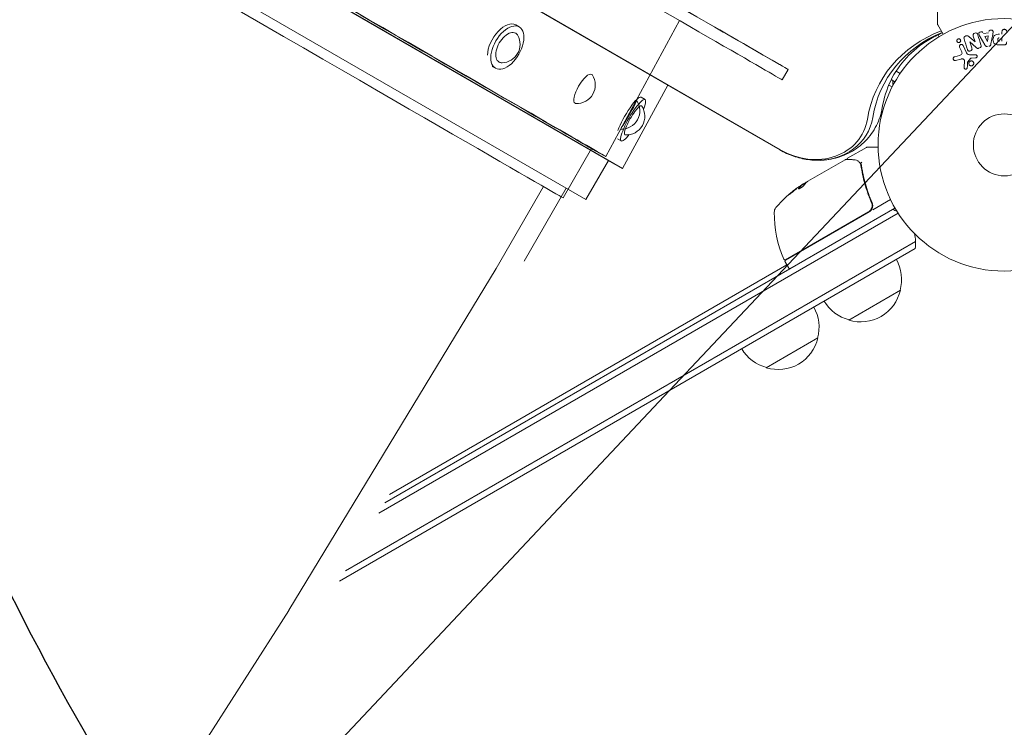
# Model space of a CAD drawing. Units: millimetres. Extents: x -7077 to 7620, y -8908 to 6891.
# Drawn here: x -1350 to -937, y -785 to -488 of the extents above; entities that cross this region are included whole.
import ezdxf

# ---------------------------------------------------------------- set-up
doc = ezdxf.new("R2010")
doc.units = ezdxf.units.MM
doc.header["$LTSCALE"] = 20
doc.linetypes.add('HIDDEN', pattern=[9.525, 6.35, -3.175])
for name, color, linetype in [('2d', 230, 'Continuous'), ('EN-Free_Space', 10, 'HIDDEN'), ('EN-Free_Space_Hatch', 10, 'HIDDEN')]:
    doc.layers.add(name, color=color, linetype=linetype)

msp = doc.modelspace()

# ---------------------------------------------------------------- hatches: boundary and pattern name
at = {"layer": 'EN-Free_Space_Hatch'}
h = msp.add_hatch(dxfattribs=at)
h.set_pattern_fill('ANSI31', color=256, scale=100)
h.set_pattern_definition([(46.7138, (3699.9, 4891.18), (-231.1203, 217.6916), [])])
edge = h.paths.add_edge_path()
edge.add_line((5552.22, 1101.52), (5552.22, 1720.87))
edge.add_arc((3561.25, 1720.87), 1990.97, 0, 42.57984)
edge.add_arc((5852.78, 3826.54), 1121.1, 184.15082, 222.57984, ccw=False)
edge.add_line((4734.62, 3745.4), (4699.44, 4921.08))
edge.add_arc((3699.89, 4891.18), 1000, 1.71381, 181.71381)
edge.add_line((2700.34, 4861.27), (2744.73, 3377.63))
edge.add_arc((5036.57, 3446.2), 2292.87, 181.71381, 229.65588)
edge.add_line((3552.22, 1698.65), (3552.22, 1101.52))
edge.add_arc((4552.22, 1101.52), 1000, 180, 360)
edge = h.paths.add_edge_path()
edge.add_arc((5247.81, -714.02), 500, 0, 360)
edge = h.paths.add_edge_path()
edge.add_line((408.24, 213.76), (1433.83, -1565.47))
edge.add_arc((567.81, -2065.47), 1000, -146.94239, 30, ccw=False)
edge.add_line((-270.32, -2610.95), (-1323.81, -786.24))
edge.add_arc((-457.79, -286.24), 1000, 30, 210, ccw=False)
edge = h.paths.add_edge_path()
edge.add_line((-3499.56, -5872.28), (-4340.13, -7328.19))
edge.add_arc((-5206.16, -6828.19), 1000, 240, 330, ccw=False)
edge.add_arc((-5206.16, -6828.19), 1000, 150, 240, ccw=False)
edge.add_line((-6072.18, -6328.19), (-5231.61, -4872.28))
edge.add_line((-5231.61, -4872.28), (-3499.56, -5872.28))

# ---------------------------------------------------------------- linework, layer by layer
at = {"layer": '2d', "lineweight": 0}
for p, q in [((-1031.25, -543.16), (-1828.89, -82.64)), ((-1828.83, -82.54), (-1031.19, -543.05)), ((-1800.36, -145.03), (-1097.36, -550.91)), ((-1796.11, -147.63), (-1101.75, -548.52)), ((-1112.75, -564), (-1805.65, -163.95)), ((-965.04, -481.2), (-965.04, -490.37)), ((-1140.71, -491.54), (-1142.15, -490.71)), ((-1073.45, -488.83), (-1104.41, -545.84)), ((-962.67, -494.61), (-964.97, -490.62)), ((-964.86, -494.81), (-964.4, -495.61)), ((-951.76, -495.64), (-949.32, -497.77)), ((-949.31, -497.77), (-950.06, -495.38)), ((-945.25, -499.09), (-947.24, -495.62)), ((-945.81, -494.34), (-943.64, -493.98)), ((-945.22, -495.53), (-943.81, -495.29)), ((-944.14, -497.69), (-945.22, -495.53)), ((-943.81, -495.29), (-944.12, -497.69)), ((-941.87, -494.72), (-942.63, -498.65)), ((-938.02, -494.6), (-938.02, -493.58)), ((-955, -501.71), (-955.8, -499.99)), ((-954.34, -499.31), (-952.89, -502.43)), ((-951.47, -497.84), (-950.67, -500.36)), ((-948.84, -500.2), (-951.45, -497.83)), ((-937.13, -499.09), (-938.95, -499.09)), ((-938.02, -496.13), (-938.02, -497.44)), ((-957.84, -504.04), (-955.82, -503.45)), ((-951.14, -503.25), (-949.12, -503.17)), ((-1150.71, -508.86), (-1152.05, -508.09)), ((-955.19, -504.98), (-957.51, -505.65)), ((-953.93, -508.56), (-953.8, -505.67)), ((-951.24, -504.74), (-952.42, -506.2)), ((-949.16, -504.53), (-950.85, -504.62)), ((-1027.76, -509.42), (-1030.26, -513.75)), ((-982.5, -510.13), (-980.81, -511.11)), ((-1078.38, -515.95), (-1097.36, -550.91)), ((-985.54, -515.89), (-984.14, -516.69)), ((-984.48, -513.61), (-982.94, -514.5)), ((-1087.89, -522.03), (-1089.59, -521.05)), ((-1097.89, -539.35), (-1099.48, -538.44)), ((-1122.3, -563.26), (-1110.35, -542.57)), ((-1108.8, -543.45), (-1104.41, -545.84)), ((-1002.83, -546.65), (-994.89, -542.07)), ((-994.64, -542), (-990.03, -542)), ((-1112.75, -564), (-1103.3, -547.63)), ((-1101.75, -548.52), (-1101.75, -548.52)), ((-1101.75, -548.52), (-1097.36, -550.91)), ((-1019.47, -556.26), (-1003.87, -547.25)), ((-1097.36, -550.91), (-1097.36, -550.91)), ((-1022.34, -558.18), (-1022.4, -558.1)), ((-1020.06, -556.72), (-1022.36, -558.04)), ((-1021.71, -557.55), (-1020.34, -556.76)), ((-1150.37, -592.84), (-1130.55, -558.5)), ((-1138.66, -589.83), (-1121, -559.23)), ((-994.84, -561.48), (-994.84, -561.48)), ((-1112.75, -564), (-1112.75, -564)), ((-993.16, -564.39), (-992.41, -565.7)), ((-992.22, -568.24), (-984.81, -563.96)), ((-1199.66, -695.51), (-981.64, -569.64)), ((-982.94, -567.5), (-1197.16, -691.18)), ((-1028.94, -589.21), (-994.04, -569.06)), ((-993.78, -569.14), (-1028.89, -589.41)), ((-1213.65, -719.75), (-974.28, -581.56)), ((-1216.15, -724.08), (-974.47, -584.55)), ((-1029.07, -590.09), (-1027.57, -592.69)), ((-1150.38, -592.85), (-1237.44, -736.23)), ((-1195.16, -687.72), (-1028.32, -591.39)), ((-980.69, -602), (-1002.34, -614.5)), ((-1015.33, -622), (-1036.98, -634.5)), ((-1237.51, -736.35), (-1326.85, -876.31))]:
    msp.add_line(p, q, dxfattribs=at)
for radius in [53, 13]:
    msp.add_circle((-937.04, -541), radius, dxfattribs=at)
for centre, radius, start, end in [((-964.54, -490.37), 0.5, 180, 210), ((-1148.13, -498.8), 7.77, 271.4632, 28.5368), ((-1116.55, -515.9), 7.77, 267.3153, 32.6796), ((-998.77, -516.33), 15, 1.2171, 9.2965), ((-998.77, -516.33), 15, 1.2174, 9.2965), ((-1097.85, -526.68), 7.77, 267.2625, 34.2559), ((-1095.75, -529.04), 7.77, 266.2445, 33.7555), ((-998.77, -516.33), 15, 312.1459, 315.2137), ((-998.77, -516.33), 15, 312.1457, 315.2134), ((-994.64, -542.5), 0.5, 90, 120), ((-1014.04, -541), 6.5, 264.5523, 281.7316), ((-994.72, -599.59), 49.9, 123.6279, 123.8135), ((-994.72, -599.59), 50, 125.5775, 139.8522), ((-1030.65, -569.29), 3, 139.8522, 179.8983), ((-983.65, -569.37), 50, 179.8983, 203.0783), ((-995.28, -566.54), 3, 300, 330.1381), ((-989.27, -582.13), 15, 61.2174, 69.2965), ((-989.27, -582.13), 15, 350.7035, 15.2134), ((-1029.19, -588.77), 0.5, 203.0783, 300), ((-1028.64, -589.84), 0.5, 120, 210), ((-997.18, -597.44), 17, 344.1865, 29.3587), ((-1027.14, -592.44), 0.5, 210, 300), ((-997.28, -598.27), 17, 252.6679, 347.3321), ((-998.04, -597.94), 17, 210.6413, 255.8135), ((-1031.82, -617.44), 17, 344.1865, 29.3587), ((-1031.92, -618.27), 17, 252.6679, 347.3321), ((-1032.68, -617.94), 17, 210.6413, 255.8135)]:
    msp.add_arc(centre, radius, start, end, dxfattribs=at)
at = {"layer": '2d', "lineweight": 0, "extrusion": (0, 0, -1)}
for centre, major_axis, ratio, start_param, end_param in [((-1421.79, -281.91), (-394.04, 227.51), 0.000074, -0.05884, 3.082752), ((-1421.79, -281.91), (394.04, -227.51), 0.000074, -0.05884, 2.984468), ((-1424.29, -286.24), (394.04, -227.51), 0.000074, 0, 2.984468), ((-1456.73, -342.42), (352.32, -203.42), 0.000074, -0.000002, 2.984455), ((-1456.8, -342.53), (347.99, -200.92), 0.000074, 0.002821, 2.984453), ((-1145.71, -500.2), (-3.5, -6.06), 0.556714, 0, 3.141593), ((-1145.71, -500.2), (3.5, 6.06), 0.556714, 0, 0.328333), ((-933.27, -546.39), (-55.59, 32.1), 0.848048, -0.310218, 0.605316), ((-932.61, -545.24), (-54.16, 31.27), 0.848048, -0.310218, 0.584867), ((-950.72, -497.6), (77.89, 24.56), 0, -1.580394, -1.580187), ((-944.28, -497.72), (81.42, 13.62), 0, -1.569073, -1.568843), ((-1145.71, -500.2), (-3.5, -6.06), 0.556714, -0.328333, 0), ((-1113.79, -517.49), (-3.5, -6.06), 0.327691, -0.000078, 3.141514), ((-1113.79, -517.49), (3.5, 6.06), 0.327691, -0.000078, 0.167674), ((-1113.79, -517.49), (-3.5, -6.06), 0.327691, -0.167674, -0.000078), ((-1092.89, -530.69), (-3.5, -6.06), 0.19644, 0, 3.141593), ((-1092.89, -530.69), (3.5, 6.06), 0.19644, 0, 0.096549), ((-1092.89, -530.69), (-3.5, -6.06), 0.19644, -0.096549, 0), ((-998.12, -601.55), (-24.9, 43.14), 0.438198, -0.042766, 0.02969), ((-993.73, -599.02), (-24.99, 43.29), 0.385779, -0.172684, -0.083959), ((-996.03, -600.35), (-24.94, 43.19), 0.372483, -0.173016, -0.098846)]:
    msp.add_ellipse(centre, major_axis=major_axis, ratio=ratio, start_param=start_param, end_param=end_param, dxfattribs=at)
at = {"layer": '2d', "lineweight": 0}
for centre, major_axis, ratio, start_param, end_param in [((-1468.75, -363.23), (-346.45, 200.03), 0.000074, 0, 3.141593), ((-1147.15, -499.37), (5, 8.66), 0.556714, 0, 2.33643), ((-1145.71, -500.2), (5, 8.66), 0.556714, 0, 3.141593), ((-1145.71, -500.2), (-5, -8.66), 0.556714, 0, 3.141593), ((-950.55, -498.16), (-78.2, -24.66), 0, -1.586672, -1.586454), ((-1094.59, -529.71), (5, 8.66), 0.19644, 0, 2.33643), ((-1092.89, -530.69), (5, 8.66), 0.19644, 0, 3.141593), ((-1094.94, -528.36), (3.5, 6.06), 0.058807, -2.688722, -0.000074), ((-1094.94, -528.36), (3.5, 6.06), 0.058807, -0.000074, 0.384865), ((-1092.89, -530.69), (5, 8.66), 0.19644, -0.920349, 0), ((-1019.91, -523.51), (23.04, -13.3), 0.848048, -1.570796, 0.310218), ((-1019.25, -522.36), (24.48, -14.13), 0.848048, -1.00546, 0.310218), ((-1019.25, -522.36), (24.48, -14.13), 0.848048, -1.00546, 0.310218), ((-1092.89, -530.69), (-5, -8.66), 0.19644, 0, 0.920349), ((-994.44, -599.43), (-25, 43.3), 0.886633, 0.070459, 0.087901), ((-996.03, -600.35), (-24.99, 43.28), 0.372483, 0.098647, 0.172666)]:
    msp.add_ellipse(centre, major_axis=major_axis, ratio=ratio, start_param=start_param, end_param=end_param, dxfattribs=at)
for points, knots in [([(-963.03, -493.98), (-965.04, -494.84), (-966.95, -495.81), (-972.33, -499.04), (-975.48, -501.6), (-980.83, -507.39), (-983.03, -510.61), (-986.43, -517.6), (-987.63, -521.37), (-988.28, -525.35)], [2.1203658, 2.1203658, 2.1203658, 2.1203658, 2.246619, 2.246619, 2.4965797, 2.4965797, 2.7465405, 2.7465405, 2.9965012, 2.9965012, 2.9965012, 2.9965012]), ([(-953.95, -496.52), (-954.03, -496.28), (-954.08, -496.01), (-953.8, -495.55), (-953.52, -495.4), (-952.98, -495.21), (-952.68, -495.16), (-952.16, -495.3), (-951.95, -495.47), (-951.76, -495.64)], [0, 0, 0, 0, 0.25, 0.25, 0.5, 0.5, 0.75, 0.75, 1, 1, 1, 1]), ([(-950.06, -495.38), (-950.13, -495.14), (-950.18, -494.88), (-949.97, -494.39), (-949.72, -494.19), (-949.16, -494.01), (-948.84, -494.02), (-948.37, -494.3), (-948.26, -494.55), (-948.18, -494.79)], [0, 0, 0, 0, 0.25, 0.25, 0.5, 0.5, 0.75, 0.75, 1, 1, 1, 1]), ([(-947.24, -495.62), (-947.38, -495.37), (-947.53, -495.11), (-947.76, -494.57), (-947.81, -494.27), (-947.54, -493.71), (-947.19, -493.55), (-946.52, -493.51), (-946.17, -493.64), (-946.03, -493.9)], [0, 0, 0, 0, 0.25, 0.25, 0.5, 0.5, 0.75, 0.75, 1, 1, 1, 1]), ([(-943.57, -493.49), (-943.53, -493.2), (-943.24, -492.96), (-942.75, -492.82), (-942.58, -492.81), (-942.25, -492.86), (-942.1, -492.93), (-941.77, -493.26), (-941.72, -493.57), (-941.76, -494.15), (-941.82, -494.44), (-941.87, -494.72)], [0, 0, 0, 0, 0.25, 0.25, 0.375, 0.375, 0.5, 0.5, 0.75, 0.75, 1, 1, 1, 1]), ([(-938.95, -499.09), (-939.32, -499.09), (-939.69, -499.08), (-940.42, -498.98), (-940.78, -498.86), (-941.33, -498.43), (-941.5, -498.13), (-941.73, -497.52), (-941.79, -497.19), (-941.8, -496.55), (-941.75, -496.22), (-941.54, -495.6), (-941.38, -495.29), (-940.86, -494.83), (-940.5, -494.71), (-939.77, -494.6), (-939.4, -494.6), (-939.03, -494.6)], [0, 0, 0, 0, 0.125, 0.125, 0.25, 0.25, 0.375, 0.375, 0.5, 0.5, 0.625, 0.625, 0.75, 0.75, 0.875, 0.875, 1, 1, 1, 1]), ([(-938.02, -493.58), (-938.02, -493.43), (-938, -493.27), (-937.95, -493.12), (-937.92, -493.03), (-937.88, -492.94), (-937.81, -492.86), (-937.75, -492.78), (-937.67, -492.71), (-937.57, -492.66), (-937.48, -492.6), (-937.38, -492.56), (-937.27, -492.54), (-937.17, -492.51), (-937.05, -492.5), (-936.94, -492.51), (-936.84, -492.52), (-936.75, -492.54), (-936.66, -492.58), (-936.56, -492.61), (-936.47, -492.66), (-936.39, -492.72), (-936.31, -492.79), (-936.24, -492.87), (-936.18, -492.95), (-936.13, -493.04), (-936.1, -493.13), (-936.08, -493.22), (-936.05, -493.33), (-936.04, -493.46), (-936.04, -493.58)], [0, 0, 0, 0, 0.150582, 0.150582, 0.150582, 0.244297, 0.244297, 0.244297, 0.338108, 0.338108, 0.338108, 0.43157, 0.43157, 0.43157, 0.526276, 0.526276, 0.526276, 0.608642, 0.608642, 0.608642, 0.696468, 0.696468, 0.696468, 0.792269, 0.792269, 0.792269, 0.881826, 0.881826, 0.881826, 1, 1, 1, 1]), ([(-955.59, -497.87), (-955.62, -497.91), (-955.67, -497.95), (-955.71, -497.98), (-955.78, -498.02), (-955.86, -498.06), (-955.94, -498.08), (-956.02, -498.1), (-956.09, -498.11), (-956.17, -498.11), (-956.25, -498.11), (-956.33, -498.1), (-956.4, -498.08), (-956.48, -498.05), (-956.55, -498.02), (-956.62, -497.97), (-956.7, -497.92), (-956.76, -497.86), (-956.81, -497.79), (-956.87, -497.71), (-956.92, -497.62), (-956.94, -497.52), (-956.97, -497.42), (-956.98, -497.31), (-956.97, -497.2), (-956.95, -497.1), (-956.92, -496.99), (-956.86, -496.9), (-956.83, -496.84), (-956.79, -496.79), (-956.74, -496.74)], [0.5, 0.5, 0.5, 0.5, 0.5308264, 0.5308264, 0.5308264, 0.5764939, 0.5764939, 0.5764939, 0.619222, 0.619222, 0.619222, 0.6634255, 0.6634255, 0.6634255, 0.7123401, 0.7123401, 0.7123401, 0.7680844, 0.7680844, 0.7680844, 0.8308981, 0.8308981, 0.8308981, 0.8977418, 0.8977418, 0.8977418, 0.9621491, 0.9621491, 0.9621491, 1, 1, 1, 1]), ([(-956.74, -496.74), (-956.69, -496.68), (-956.62, -496.63), (-956.55, -496.6), (-956.48, -496.56), (-956.41, -496.53), (-956.33, -496.51), (-956.25, -496.5), (-956.17, -496.49), (-956.1, -496.5), (-956.02, -496.5), (-955.94, -496.52), (-955.87, -496.55), (-955.79, -496.58), (-955.72, -496.62), (-955.65, -496.68), (-955.58, -496.73), (-955.52, -496.81), (-955.47, -496.88), (-955.42, -496.97), (-955.38, -497.07), (-955.37, -497.17), (-955.35, -497.27), (-955.35, -497.38), (-955.38, -497.49), (-955.4, -497.59), (-955.44, -497.69), (-955.51, -497.78), (-955.53, -497.81), (-955.56, -497.84), (-955.59, -497.87)], [0, 0, 0, 0, 0.0433665, 0.0433665, 0.0433665, 0.0868094, 0.0868094, 0.0868094, 0.1295054, 0.1295054, 0.1295054, 0.1746613, 0.1746613, 0.1746613, 0.2253036, 0.2253036, 0.2253036, 0.2831823, 0.2831823, 0.2831823, 0.3477345, 0.3477345, 0.3477345, 0.4147773, 0.4147773, 0.4147773, 0.4773892, 0.4773892, 0.4773892, 0.5, 0.5, 0.5, 0.5]), ([(-955.8, -499.99), (-955.84, -499.9), (-955.87, -499.8), (-955.87, -499.7), (-955.88, -499.6), (-955.87, -499.49), (-955.83, -499.39), (-955.8, -499.29), (-955.75, -499.2), (-955.68, -499.12), (-955.62, -499.06), (-955.55, -499), (-955.47, -498.95), (-955.39, -498.91), (-955.32, -498.88), (-955.24, -498.86), (-955.16, -498.85), (-955.08, -498.84), (-955, -498.85), (-954.92, -498.86), (-954.84, -498.87), (-954.77, -498.9), (-954.69, -498.94), (-954.62, -498.98), (-954.55, -499.03), (-954.48, -499.09), (-954.42, -499.16), (-954.38, -499.24), (-954.36, -499.26), (-954.35, -499.29), (-954.34, -499.31)], [0, 0, 0, 0, 0.128283, 0.128283, 0.128283, 0.257197, 0.257197, 0.257197, 0.376438, 0.376438, 0.376438, 0.47937, 0.47937, 0.47937, 0.570293, 0.570293, 0.570293, 0.657943, 0.657943, 0.657943, 0.74995, 0.74995, 0.74995, 0.851832, 0.851832, 0.851832, 0.966572, 0.966572, 0.966572, 1, 1, 1, 1]), ([(-946.83, -499.08), (-946.78, -499.22), (-946.75, -499.37), (-946.74, -499.53), (-946.74, -499.61), (-946.75, -499.69), (-946.78, -499.77), (-946.81, -499.85), (-946.85, -499.93), (-946.91, -500), (-946.98, -500.08), (-947.07, -500.15), (-947.16, -500.21), (-947.32, -500.31), (-947.49, -500.39), (-947.68, -500.44), (-947.81, -500.48), (-947.94, -500.51), (-948.08, -500.52), (-948.18, -500.52), (-948.28, -500.51), (-948.37, -500.48), (-948.47, -500.45), (-948.56, -500.41), (-948.64, -500.36), (-948.71, -500.31), (-948.78, -500.26), (-948.84, -500.2)], [0, 0, 0, 0, 0.1575, 0.1575, 0.1575, 0.241033, 0.241033, 0.241033, 0.325709, 0.325709, 0.325709, 0.429473, 0.429473, 0.429473, 0.603377, 0.603377, 0.603377, 0.728155, 0.728155, 0.728155, 0.821685, 0.821685, 0.821685, 0.914881, 0.914881, 0.914881, 1, 1, 1, 1]), ([(-944.12, -499.73), (-944.22, -499.75), (-944.33, -499.75), (-944.43, -499.74), (-944.53, -499.73), (-944.63, -499.7), (-944.72, -499.65), (-944.8, -499.61), (-944.88, -499.56), (-944.94, -499.49), (-945.07, -499.38), (-945.16, -499.24), (-945.25, -499.09)], [0, 0, 0, 0, 0.210571, 0.210571, 0.210571, 0.422328, 0.422328, 0.422328, 0.621156, 0.621156, 0.621156, 1, 1, 1, 1]), ([(-942.63, -498.65), (-942.65, -498.76), (-942.67, -498.88), (-942.71, -498.98), (-942.75, -499.09), (-942.81, -499.2), (-942.89, -499.3), (-942.95, -499.37), (-943.02, -499.43), (-943.1, -499.48), (-943.18, -499.54), (-943.28, -499.58), (-943.37, -499.6), (-943.41, -499.61), (-943.44, -499.62), (-943.48, -499.62)], [0, 0, 0, 0, 0.258514, 0.258514, 0.258514, 0.521139, 0.521139, 0.521139, 0.723781, 0.723781, 0.723781, 0.926502, 0.926502, 0.926502, 1, 1, 1, 1]), ([(-939.04, -497.44), (-939.07, -497.44), (-939.11, -497.44), (-939.16, -497.44), (-939.17, -497.44), (-939.18, -497.44), (-939.19, -497.44), (-939.19, -497.44), (-939.22, -497.44), (-939.26, -497.44), (-939.3, -497.43), (-939.32, -497.43), (-939.33, -497.43), (-939.34, -497.43), (-939.37, -497.43), (-939.41, -497.42), (-939.45, -497.41), (-939.47, -497.4), (-939.48, -497.4), (-939.54, -497.38), (-939.59, -497.36), (-939.64, -497.32), (-939.67, -497.29), (-939.69, -497.27), (-939.7, -497.25), (-939.71, -497.23), (-939.73, -497.21), (-939.74, -497.18), (-939.76, -497.15), (-939.77, -497.12), (-939.77, -497.11), (-939.78, -497.08), (-939.79, -497.06), (-939.8, -497.01), (-939.8, -496.99), (-939.81, -496.93), (-939.82, -496.88), (-939.82, -496.81), (-939.82, -496.79), (-939.82, -496.75), (-939.82, -496.72), (-939.81, -496.68), (-939.81, -496.64), (-939.8, -496.61), (-939.8, -496.59), (-939.8, -496.58), (-939.79, -496.54), (-939.78, -496.51), (-939.77, -496.48), (-939.76, -496.46), (-939.76, -496.45), (-939.75, -496.41), (-939.73, -496.38), (-939.71, -496.35), (-939.7, -496.33), (-939.69, -496.33), (-939.67, -496.3), (-939.65, -496.28), (-939.62, -496.25), (-939.6, -496.23), (-939.56, -496.21), (-939.52, -496.19), (-939.49, -496.18), (-939.46, -496.17), (-939.45, -496.17), (-939.41, -496.16), (-939.38, -496.15), (-939.34, -496.14), (-939.31, -496.14), (-939.3, -496.14), (-939.24, -496.13), (-939.19, -496.13), (-939.13, -496.13)], [0, 0, 0, 0, 0.03125, 0.046875, 0.054688, 0.058594, 0.058594, 0.0625, 0.0625, 0.09375, 0.109375, 0.117188, 0.117188, 0.125, 0.125, 0.15625, 0.171875, 0.171875, 0.1875, 0.1875, 0.25, 0.25, 0.28125, 0.296875, 0.296875, 0.3125, 0.3125, 0.34375, 0.359375, 0.359375, 0.375, 0.375, 0.40625, 0.40625, 0.4375, 0.4375, 0.5, 0.5, 0.53125, 0.53125, 0.5625, 0.5625, 0.59375, 0.609375, 0.609375, 0.625, 0.625, 0.65625, 0.671875, 0.671875, 0.6875, 0.6875, 0.71875, 0.734375, 0.734375, 0.75, 0.75, 0.78125, 0.78125, 0.8125, 0.8125, 0.84375, 0.859375, 0.859375, 0.875, 0.875, 0.90625, 0.921875, 0.921875, 0.9375, 0.9375, 1, 1, 1, 1]), ([(-936.04, -497.77), (-936.04, -497.96), (-936.06, -498.16), (-936.11, -498.35), (-936.13, -498.46), (-936.17, -498.56), (-936.23, -498.66), (-936.28, -498.74), (-936.34, -498.81), (-936.41, -498.87), (-936.48, -498.93), (-936.57, -498.98), (-936.66, -499.01), (-936.77, -499.05), (-936.89, -499.08), (-937.01, -499.08), (-937.05, -499.09), (-937.09, -499.09), (-937.13, -499.09)], [0, 0, 0, 0, 0.31317, 0.31317, 0.31317, 0.49167, 0.49167, 0.49167, 0.632378, 0.632378, 0.632378, 0.773792, 0.773792, 0.773792, 0.946691, 0.946691, 0.946691, 1, 1, 1, 1]), ([(-957.51, -505.65), (-957.58, -505.67), (-957.65, -505.67), (-957.72, -505.67), (-957.78, -505.67), (-957.85, -505.65), (-957.91, -505.63), (-958.01, -505.59), (-958.1, -505.54), (-958.17, -505.48), (-958.25, -505.41), (-958.32, -505.34), (-958.37, -505.25), (-958.43, -505.16), (-958.47, -505.05), (-958.48, -504.94), (-958.49, -504.84), (-958.48, -504.74), (-958.46, -504.64), (-958.44, -504.54), (-958.39, -504.44), (-958.33, -504.35), (-958.29, -504.3), (-958.24, -504.24), (-958.18, -504.2), (-958.1, -504.14), (-958.01, -504.1), (-957.93, -504.07), (-957.9, -504.06), (-957.87, -504.05), (-957.84, -504.04)], [0, 0, 0, 0, 0.078905, 0.078905, 0.078905, 0.156895, 0.156895, 0.156895, 0.278767, 0.278767, 0.278767, 0.402824, 0.402824, 0.402824, 0.540222, 0.540222, 0.540222, 0.661123, 0.661123, 0.661123, 0.781936, 0.781936, 0.781936, 0.864404, 0.864404, 0.864404, 0.968184, 0.968184, 0.968184, 1, 1, 1, 1]), ([(-955.82, -503.45), (-955.62, -503.39), (-955.42, -503.33), (-955.05, -503.13), (-954.88, -502.98), (-954.75, -502.61), (-954.77, -502.42), (-954.85, -502.05), (-954.92, -501.88), (-955, -501.71)], [0, 0, 0, 0, 0.25, 0.25, 0.5, 0.5, 0.75, 0.75, 1, 1, 1, 1]), ([(-952.89, -502.43), (-952.75, -502.73), (-952.54, -503.01), (-951.89, -503.28), (-951.51, -503.26), (-951.14, -503.25)], [0, 0, 0, 0, 0.5, 0.5, 1, 1, 1, 1]), ([(-950.67, -500.36), (-950.63, -500.51), (-950.59, -500.65), (-950.59, -500.8), (-950.59, -500.88), (-950.61, -500.96), (-950.63, -501.03), (-950.66, -501.11), (-950.71, -501.18), (-950.76, -501.24), (-950.83, -501.32), (-950.91, -501.39), (-951, -501.44), (-951.11, -501.52), (-951.24, -501.57), (-951.37, -501.61), (-951.5, -501.64), (-951.64, -501.66), (-951.77, -501.65), (-951.86, -501.65), (-951.96, -501.63), (-952.05, -501.6), (-952.12, -501.57), (-952.19, -501.53), (-952.25, -501.49), (-952.32, -501.43), (-952.37, -501.35), (-952.42, -501.27), (-952.48, -501.17), (-952.52, -501.07), (-952.55, -500.96)], [0, 0, 0, 0, 0.149047, 0.149047, 0.149047, 0.224258, 0.224258, 0.224258, 0.300011, 0.300011, 0.300011, 0.394683, 0.394683, 0.394683, 0.514913, 0.514913, 0.514913, 0.635701, 0.635701, 0.635701, 0.72283, 0.72283, 0.72283, 0.796261, 0.796261, 0.796261, 0.886016, 0.886016, 0.886016, 1, 1, 1, 1]), ([(-949.12, -503.17), (-949.06, -503.17), (-949, -503.17), (-948.95, -503.19), (-948.89, -503.21), (-948.84, -503.24), (-948.79, -503.27), (-948.72, -503.32), (-948.66, -503.38), (-948.61, -503.44), (-948.56, -503.51), (-948.52, -503.59), (-948.49, -503.67), (-948.47, -503.76), (-948.46, -503.85), (-948.48, -503.94), (-948.49, -504.02), (-948.51, -504.1), (-948.55, -504.17), (-948.59, -504.24), (-948.64, -504.31), (-948.71, -504.37), (-948.75, -504.41), (-948.8, -504.44), (-948.86, -504.46), (-948.93, -504.49), (-949.01, -504.51), (-949.08, -504.52), (-949.11, -504.52), (-949.13, -504.52), (-949.16, -504.53)], [0, 0, 0, 0, 0.082221, 0.082221, 0.082221, 0.163511, 0.163511, 0.163511, 0.287426, 0.287426, 0.287426, 0.413061, 0.413061, 0.413061, 0.546586, 0.546586, 0.546586, 0.661904, 0.661904, 0.661904, 0.780544, 0.780544, 0.780544, 0.862621, 0.862621, 0.862621, 0.966358, 0.966358, 0.966358, 1, 1, 1, 1]), ([(-953.8, -505.67), (-953.8, -505.58), (-953.81, -505.49), (-953.84, -505.4), (-953.87, -505.33), (-953.91, -505.25), (-953.97, -505.19), (-954.02, -505.14), (-954.08, -505.1), (-954.15, -505.06), (-954.25, -505.01), (-954.37, -504.97), (-954.49, -504.95), (-954.67, -504.92), (-954.86, -504.92), (-955.04, -504.95), (-955.09, -504.96), (-955.14, -504.97), (-955.19, -504.98)], [0, 0, 0, 0, 0.155271, 0.155271, 0.155271, 0.300602, 0.300602, 0.300602, 0.425017, 0.425017, 0.425017, 0.625972, 0.625972, 0.625972, 0.919161, 0.919161, 0.919161, 1, 1, 1, 1]), ([(-952.42, -506.2), (-952.44, -506.21), (-952.45, -506.23), (-952.45, -506.25), (-952.46, -506.27), (-952.46, -506.28), (-952.46, -506.3)], [0, 0, 0, 0, 0.529214, 0.529214, 0.529214, 1, 1, 1, 1]), ([(-950.02, -507.33), (-950.06, -507.39), (-950.11, -507.45), (-950.15, -507.5), (-950.23, -507.59), (-950.33, -507.66), (-950.43, -507.71), (-950.53, -507.76), (-950.63, -507.8), (-950.74, -507.82), (-950.85, -507.83), (-950.95, -507.84), (-951.06, -507.82), (-951.16, -507.8), (-951.27, -507.77), (-951.36, -507.73), (-951.46, -507.68), (-951.56, -507.61), (-951.64, -507.53), (-951.72, -507.45), (-951.79, -507.35), (-951.84, -507.25), (-951.9, -507.14), (-951.93, -507.01), (-951.94, -506.89), (-951.95, -506.76), (-951.94, -506.63), (-951.9, -506.51), (-951.88, -506.42), (-951.84, -506.34), (-951.79, -506.26)], [0.5, 0.5, 0.5, 0.5, 0.5325, 0.5325, 0.5325, 0.5843306, 0.5843306, 0.5843306, 0.6325858, 0.6325858, 0.6325858, 0.6798809, 0.6798809, 0.6798809, 0.7287596, 0.7287596, 0.7287596, 0.781079, 0.781079, 0.781079, 0.8376169, 0.8376169, 0.8376169, 0.8975665, 0.8975665, 0.8975665, 0.9583179, 0.9583179, 0.9583179, 1, 1, 1, 1]), ([(-951.79, -506.26), (-951.74, -506.17), (-951.67, -506.08), (-951.58, -506.01), (-951.5, -505.94), (-951.4, -505.88), (-951.3, -505.84), (-951.2, -505.8), (-951.09, -505.77), (-950.99, -505.76), (-950.88, -505.76), (-950.77, -505.76), (-950.67, -505.79), (-950.56, -505.81), (-950.46, -505.86), (-950.37, -505.91), (-950.27, -505.97), (-950.19, -506.05), (-950.12, -506.13), (-950.04, -506.22), (-949.98, -506.33), (-949.94, -506.44), (-949.89, -506.56), (-949.87, -506.69), (-949.87, -506.82), (-949.88, -506.94), (-949.9, -507.07), (-949.95, -507.19), (-949.97, -507.24), (-950, -507.29), (-950.02, -507.33)], [0, 0, 0, 0, 0.0492127, 0.0492127, 0.0492127, 0.0985629, 0.0985629, 0.0985629, 0.1461901, 0.1461901, 0.1461901, 0.1936729, 0.1936729, 0.1936729, 0.2434261, 0.2434261, 0.2434261, 0.2970519, 0.2970519, 0.2970519, 0.3548805, 0.3548805, 0.3548805, 0.415485, 0.415485, 0.415485, 0.4757831, 0.4757831, 0.4757831, 0.5, 0.5, 0.5, 0.5]), ([(-950.85, -504.62), (-950.89, -504.62), (-950.93, -504.62), (-950.97, -504.62), (-951.01, -504.63), (-951.06, -504.63), (-951.11, -504.65), (-951.14, -504.66), (-951.17, -504.67), (-951.19, -504.69), (-951.21, -504.7), (-951.23, -504.72), (-951.24, -504.74)], [0, 0, 0, 0, 0.271486, 0.271486, 0.271486, 0.613888, 0.613888, 0.613888, 0.826923, 0.826923, 0.826923, 1, 1, 1, 1]), ([(-952.59, -508.61), (-952.59, -508.69), (-952.61, -508.78), (-952.64, -508.86), (-952.66, -508.92), (-952.7, -508.98), (-952.74, -509.03), (-952.79, -509.08), (-952.84, -509.12), (-952.9, -509.16), (-952.95, -509.2), (-953.02, -509.23), (-953.09, -509.24), (-953.16, -509.26), (-953.23, -509.27), (-953.3, -509.26), (-953.37, -509.26), (-953.43, -509.24), (-953.49, -509.22), (-953.56, -509.19), (-953.62, -509.15), (-953.67, -509.11), (-953.74, -509.06), (-953.8, -508.99), (-953.84, -508.92), (-953.88, -508.85), (-953.91, -508.77), (-953.92, -508.69), (-953.93, -508.65), (-953.93, -508.61), (-953.93, -508.56)], [0, 0, 0, 0, 0.121966, 0.121966, 0.121966, 0.214779, 0.214779, 0.214779, 0.307643, 0.307643, 0.307643, 0.401902, 0.401902, 0.401902, 0.50199, 0.50199, 0.50199, 0.594015, 0.594015, 0.594015, 0.695052, 0.695052, 0.695052, 0.816614, 0.816614, 0.816614, 0.940808, 0.940808, 0.940808, 1, 1, 1, 1]), ([(-988.28, -525.35), (-988.7, -527.95), (-989.53, -530.51), (-991.93, -535.27), (-993.51, -537.46), (-997.23, -541.24), (-999.36, -542.83), (-1003.92, -545.31), (-1006.34, -546.2), (-1011.27, -547.31), (-1013.78, -547.54), (-1016.25, -547.46)], [0.145091, 0.145091, 0.145091, 0.145091, 0.408227, 0.408227, 0.671363, 0.671363, 0.934498, 0.934498, 1.197634, 1.197634, 1.460769, 1.460769, 1.460769, 1.460769]), ([(-1016.25, -547.46), (-1017.32, -547.43), (-1018.37, -547.35), (-1020.47, -547.07), (-1021.51, -546.87), (-1023.55, -546.39), (-1024.56, -546.1), (-1026.54, -545.41), (-1027.52, -545.03), (-1029.42, -544.16), (-1030.35, -543.68), (-1031.25, -543.16)], [1.4607694, 1.4607694, 1.4607694, 1.4607694, 1.5738368, 1.5738368, 1.6869041, 1.6869041, 1.7999715, 1.7999715, 1.9130388, 1.9130388, 2.0261061, 2.0261061, 2.0261061, 2.0261061]), ([(-1016.25, -547.46), (-1017.32, -547.43), (-1018.37, -547.35), (-1020.47, -547.07), (-1021.51, -546.87), (-1023.55, -546.39), (-1024.56, -546.1), (-1026.54, -545.41), (-1027.52, -545.03), (-1029.42, -544.16), (-1030.35, -543.68), (-1031.25, -543.16)], [1.4607694, 1.4607694, 1.4607694, 1.4607694, 1.5738368, 1.5738368, 1.6869041, 1.6869041, 1.7999715, 1.7999715, 1.9130388, 1.9130388, 2.0261061, 2.0261061, 2.0261061, 2.0261061]), ([(-1003.61, -547.19), (-1003.43, -547.19), (-1003.11, -547.19), (-1002.23, -547.2), (-1001.65, -547.21), (-1000.76, -547.22), (-1000.54, -547.22), (-1000.3, -547.23)], [0, 0, 0, 0, 4.507571, 4.507571, 9.166252, 9.166252, 10.647046, 10.647046, 10.647046, 10.647046]), ([(-1003.06, -547.19), (-1003.06, -547.19), (-1003.07, -547.19), (-1003.08, -547.13), (-1003.08, -547.07), (-1003.06, -546.97), (-1003.05, -546.91), (-1003, -546.81), (-1002.97, -546.77), (-1002.9, -546.7), (-1002.86, -546.67), (-1002.83, -546.65)], [0.1511617, 0.1511617, 0.1511617, 0.1511617, 0.1619902, 0.1619902, 0.3245365, 0.3245365, 0.4870626, 0.4870626, 0.6495895, 0.6495895, 0.7820197, 0.7820197, 0.7820197, 0.7820197]), ([(-1000.3, -547.23), (-999.82, -547.23), (-999.42, -547.33), (-998.87, -547.55), (-998.69, -547.64), (-998.52, -547.75)], [0, 0, 0, 0, 2.68096, 2.68096, 4.072421, 4.072421, 4.072421, 4.072421]), ([(-998.36, -547.86), (-998.26, -547.95), (-998.13, -548.06), (-997.86, -548.34), (-997.73, -548.5), (-997.59, -548.68)], [0, 0, 0, 0, 0.798025, 0.798025, 1.557778, 1.557778, 1.557778, 1.557778]), ([(-996.92, -548.32), (-997.02, -548.38), (-997.11, -548.45), (-997.23, -548.61), (-997.26, -548.69), (-997.24, -548.75)], [-0.0000106927, -0.0000106927, -0.0000106927, -0.0000106927, 0.0003537469, 0.0003537469, 0.0007181865, 0.0007181865, 0.0007181865, 0.0007181865]), ([(-997.23, -549.58), (-996.87, -552.13), (-996.33, -554.72), (-995.24, -558.65), (-994.82, -559.96), (-994.12, -561.95), (-993.87, -562.62), (-993.35, -563.94), (-993.08, -564.6), (-992.79, -565.26)], [0, 0, 0, 0, 0.00862373, 0.00862373, 0.0129356, 0.0129356, 0.01509153, 0.01509153, 0.01724746, 0.01724746, 0.01724746, 0.01724746]), ([(-992.54, -565.34), (-993.7, -562.68), (-994.64, -560.03), (-995.76, -556.05), (-996.08, -554.73), (-996.49, -552.75), (-996.62, -552.09), (-996.85, -550.78), (-996.95, -550.13), (-997.04, -549.48)], [0, 0, 0, 0, 0.00868805, 0.00868805, 0.01303207, 0.01303207, 0.01520408, 0.01520408, 0.0173761, 0.0173761, 0.0173761, 0.0173761]), ([(-1023.41, -559.31), (-1023.46, -559.37), (-1023.47, -559.41), (-1023.45, -559.45), (-1023.43, -559.46), (-1023.39, -559.46), (-1023.36, -559.46), (-1023.25, -559.43), (-1023.16, -559.4), (-1022.92, -559.29), (-1022.79, -559.22), (-1022.5, -559.05), (-1022.35, -558.95), (-1022.12, -558.8), (-1022.05, -558.75), (-1021.91, -558.65), (-1021.84, -558.6), (-1021.5, -558.34), (-1021.3, -558.15), (-1021.22, -558.03)], [0.000000216, 0.000000216, 0.000000216, 0.000000216, 0.000538822, 0.000538822, 0.000808126, 0.000808126, 0.001077429, 0.001077429, 0.001616036, 0.001616036, 0.002154642, 0.002154642, 0.002693249, 0.002693249, 0.002962552, 0.002962552, 0.003231855, 0.003231855, 0.004309069, 0.004309069, 0.004309069, 0.004309069]), ([(-1019.95, -556.61), (-1019.98, -556.62), (-1020.03, -556.63), (-1020.15, -556.68), (-1020.24, -556.71), (-1020.34, -556.76)], [0.000109179, 0.000109179, 0.000109179, 0.000109179, 0.000612586, 0.000612586, 0.001224972, 0.001224972, 0.001224972, 0.001224972]), ([(-1024.1, -559.19), (-1024.11, -559.18), (-1024.16, -559.2), (-1024.29, -559.29), (-1024.35, -559.33), (-1024.47, -559.41), (-1024.55, -559.47), (-1024.7, -559.58), (-1024.79, -559.65), (-1024.98, -559.78), (-1025.07, -559.86), (-1025.38, -560.09), (-1025.6, -560.26), (-1025.92, -560.52), (-1026.03, -560.61), (-1026.24, -560.78), (-1026.35, -560.86), (-1026.54, -561.03), (-1026.64, -561.1), (-1026.81, -561.25), (-1026.9, -561.32), (-1027.12, -561.52), (-1027.24, -561.62), (-1027.4, -561.77), (-1027.43, -561.82), (-1027.43, -561.83)], [0.001671872, 0.001671872, 0.001671872, 0.001671872, 0.002498025, 0.002498025, 0.002911101, 0.002911101, 0.003324177, 0.003324177, 0.003737254, 0.003737254, 0.00415033, 0.00415033, 0.004976483, 0.004976483, 0.005389559, 0.005389559, 0.005802636, 0.005802636, 0.006215712, 0.006215712, 0.006628789, 0.006628789, 0.007454942, 0.007454942, 0.008281094, 0.008281094, 0.008281094, 0.008281094]), ([(-1027.43, -561.83), (-1027.42, -561.83), (-1027.41, -561.83), (-1027.36, -561.81), (-1027.33, -561.79), (-1027.24, -561.73), (-1027.18, -561.69), (-1027.06, -561.6), (-1026.98, -561.55), (-1026.82, -561.44), (-1026.74, -561.37), (-1026.55, -561.23), (-1026.45, -561.16), (-1026.25, -561), (-1026.15, -560.92), (-1025.93, -560.75), (-1025.82, -560.67), (-1025.5, -560.41), (-1025.28, -560.24), (-1024.89, -559.91), (-1024.71, -559.76), (-1024.48, -559.56), (-1024.42, -559.51), (-1024.3, -559.4), (-1024.25, -559.36), (-1024.17, -559.28), (-1024.14, -559.25), (-1024.11, -559.21), (-1024.1, -559.19), (-1024.1, -559.19)], [0.008281094, 0.008281094, 0.008281094, 0.008281094, 0.00869387, 0.00869387, 0.009106646, 0.009106646, 0.009519421, 0.009519421, 0.009932197, 0.009932197, 0.010344972, 0.010344972, 0.010757748, 0.010757748, 0.011170523, 0.011170523, 0.011583299, 0.011583299, 0.01240885, 0.01240885, 0.013234401, 0.013234401, 0.013647177, 0.013647177, 0.014059952, 0.014059952, 0.014472728, 0.014472728, 0.014885503, 0.014885503, 0.014885503, 0.014885503]), ([(-1027.11, -561.64), (-1027.06, -561.59), (-1026.99, -561.53), (-1026.85, -561.41), (-1026.76, -561.34), (-1026.59, -561.19), (-1026.49, -561.11), (-1026.2, -560.87), (-1025.98, -560.69), (-1025.66, -560.44), (-1025.55, -560.35), (-1025.33, -560.18), (-1025.23, -560.1), (-1025.03, -559.95), (-1024.93, -559.87), (-1024.74, -559.73), (-1024.66, -559.67), (-1024.5, -559.56), (-1024.43, -559.51), (-1024.37, -559.46)], [0.00617449, 0.00617449, 0.00617449, 0.00617449, 0.00656405, 0.00656405, 0.006976911, 0.006976911, 0.007389773, 0.007389773, 0.008215496, 0.008215496, 0.008628358, 0.008628358, 0.00904122, 0.00904122, 0.009454081, 0.009454081, 0.009866943, 0.009866943, 0.010260926, 0.010260926, 0.010260926, 0.010260926]), ([(-992.79, -565.26), (-992.72, -565.43), (-992.66, -565.6), (-992.58, -565.95), (-992.55, -566.14), (-992.53, -566.5), (-992.54, -566.68), (-992.59, -567.04), (-992.63, -567.22), (-992.74, -567.57), (-992.82, -567.73), (-992.99, -568.05), (-993.09, -568.21), (-993.32, -568.49), (-993.45, -568.62), (-993.73, -568.86), (-993.88, -568.97), (-994.04, -569.06)], [0, 0, 0, 0, 0.000545643, 0.000545643, 0.001091287, 0.001091287, 0.00163693, 0.00163693, 0.002182574, 0.002182574, 0.002728217, 0.002728217, 0.003273861, 0.003273861, 0.003819504, 0.003819504, 0.004365148, 0.004365148, 0.004365148, 0.004365148]), ([(-992.68, -568.04), (-992.57, -567.83), (-992.47, -567.62), (-992.34, -567.17), (-992.3, -566.93), (-992.28, -566.47), (-992.29, -566.23), (-992.38, -565.78), (-992.44, -565.55), (-992.54, -565.34)], [0.001588216, 0.001588216, 0.001588216, 0.001588216, 0.002301357, 0.002301357, 0.003014498, 0.003014498, 0.003727639, 0.003727639, 0.004440779, 0.004440779, 0.004440779, 0.004440779]), ([(-992.58, -565.96), (-992.58, -565.96), (-992.58, -565.96), (-992.58, -565.97), (-992.58, -565.97), (-992.58, -565.97), (-992.58, -565.98), (-992.58, -565.99), (-992.58, -565.99), (-992.57, -566.02), (-992.57, -566.04), (-992.57, -566.06)], [0.1786321, 0.1786321, 0.1786321, 0.1786321, 0.2027398, 0.2027398, 0.2141563, 0.2141563, 0.2394263, 0.2394263, 0.3068136, 0.3068136, 0.4865298, 0.4865298, 0.4865298, 0.4865298])]:
    msp.add_open_spline(points, degree=3, knots=knots, dxfattribs=at)
for points in [[(-946.83, -499.08), (-947.26, -497.7), (-947.71, -496.27), (-948.18, -494.79)], [(-953.95, -496.52), (-953.47, -498.05), (-953, -499.54), (-952.55, -500.96)], [(-952.59, -508.61), (-952.55, -507.86), (-952.51, -507.09), (-952.46, -506.3)], [(-1003.61, -547.19), (-1003.7, -547.19), (-1003.79, -547.21), (-1003.87, -547.25)], [(-1003.87, -547.25), (-1003.87, -547.25), (-1003.87, -547.25), (-1003.87, -547.25)], [(-1003.04, -547.27), (-1003.04, -547.27), (-1003.04, -547.27), (-1003.04, -547.27)], [(-998.52, -547.75), (-998.46, -547.78), (-998.41, -547.82), (-998.36, -547.86)], [(-997.59, -548.68), (-997.59, -548.68), (-997.58, -548.69), (-997.58, -548.69)], [(-997.58, -548.69), (-997.54, -548.74), (-997.5, -548.79), (-997.47, -548.84)], [(-997.47, -548.84), (-997.42, -548.9), (-997.38, -548.98), (-997.36, -549.05)], [(-997.36, -549.05), (-997.33, -549.12), (-997.31, -549.2), (-997.29, -549.27)], [(-997.29, -549.27), (-997.27, -549.37), (-997.25, -549.47), (-997.23, -549.58)], [(-997.24, -548.77), (-997.24, -548.76), (-997.24, -548.75), (-997.24, -548.75)], [(-997.04, -549.48), (-997.08, -549.23), (-997.14, -548.99), (-997.24, -548.77)], [(-1022.41, -558.12), (-1022.43, -558.14), (-1022.45, -558.17), (-1022.48, -558.19)], [(-1022.45, -558.11), (-1022.42, -558.1), (-1022.4, -558.09), (-1022.4, -558.1)], [(-1022.4, -558.1), (-1022.39, -558.1), (-1022.4, -558.11), (-1022.41, -558.12)], [(-1021.71, -557.55), (-1021.84, -557.64), (-1021.96, -557.72), (-1022.08, -557.8)], [(-1020.03, -556.69), (-1019.93, -556.6), (-1019.81, -556.5), (-1019.66, -556.39)], [(-1019.66, -556.39), (-1019.63, -556.37), (-1019.6, -556.35), (-1019.57, -556.33)], [(-1019.57, -556.33), (-1019.54, -556.31), (-1019.51, -556.28), (-1019.47, -556.26)], [(-1023.4, -559.46), (-1023.39, -559.44), (-1023.38, -559.42), (-1023.36, -559.4)], [(-1022.43, -558.28), (-1022.4, -558.25), (-1022.38, -558.23), (-1022.36, -558.21)], [(-1022.36, -558.21), (-1022.35, -558.19), (-1022.34, -558.19), (-1022.34, -558.18)], [(-992.79, -565.26), (-992.77, -565.3), (-992.76, -565.33), (-992.75, -565.37)], [(-992.57, -566.06), (-992.57, -566.06), (-992.57, -566.06), (-992.57, -566.06)]]:
    msp.add_open_spline(points, degree=3, dxfattribs=at)
for points, weights in [([(-1150.37, -592.84), (-1150.37, -592.84), (-1150.38, -592.85), (-1150.38, -592.85)], [0.511482901347, 0.511503341237, 0.511523818961, 0.511544334519]), ([(-1237.51, -736.35), (-1237.49, -736.31), (-1237.46, -736.27), (-1237.44, -736.23)], [0.51173203622, 0.511669121001, 0.511606553768, 0.511544334519])]:
    msp.add_rational_spline(points, weights, degree=3, dxfattribs=at)
at = {"layer": 'EN-Free_Space', "flags": 128}
msp.add_lwpolyline([(408.24, 213.76), (1433.83, -1565.47, -0.973667), (-270.32, -2610.95), (-1323.81, -786.24, -1)], format="xyb", close=True, dxfattribs=at)

doc.saveas('drawing.dxf')
